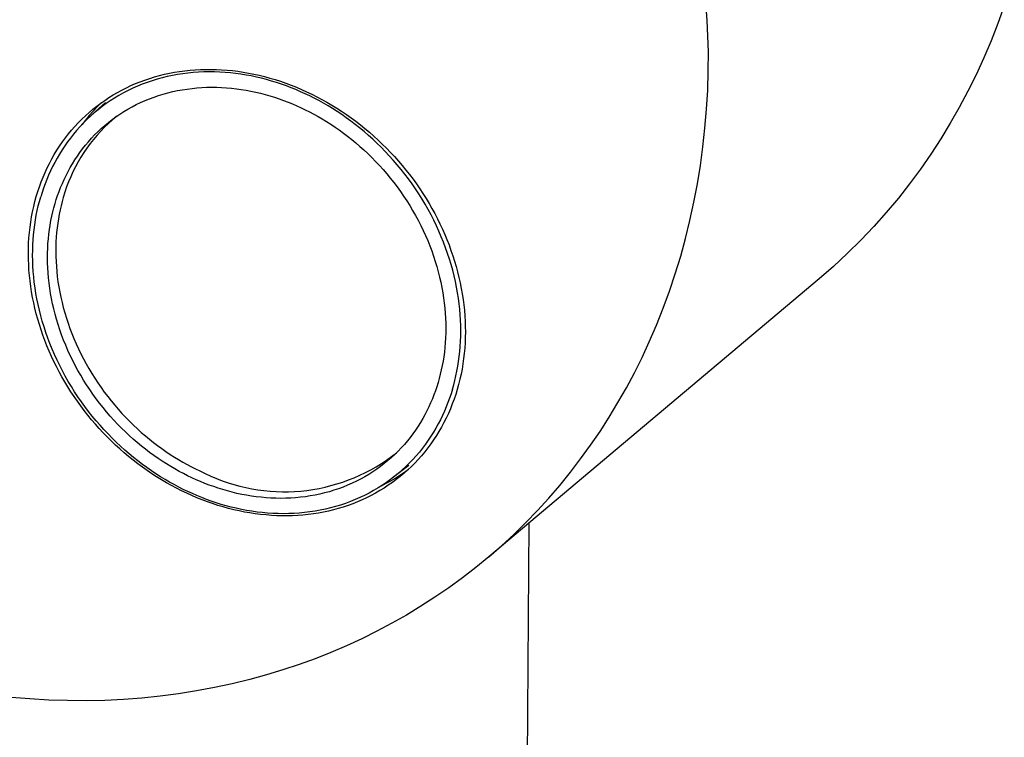
# Model space of a CAD drawing. Units: millimetres. Extents: x -411 to 274, y -1031 to 1112.
# Drawn here: x -164 to -120, y -230 to -198 of the extents above; entities that cross this region are included whole.
import ezdxf

# ---------------------------------------------------------------- set-up
doc = ezdxf.new("R2010")
doc.units = ezdxf.units.MM
doc.header["$MEASUREMENT"] = 0

msp = doc.modelspace()

# ---------------------------------------------------------------- linework, layer by layer
for p, q in [((-133.613, -198.219), (-133.717, -196.832)), ((-120.494, -197.578), (-120.775, -198.355)), ((-133.558, -199.608), (-133.613, -198.219)), ((-120.775, -198.355), (-121.076, -199.121)), ((-121.076, -199.121), (-121.397, -199.874)), ((-133.564, -200.458), (-133.558, -199.608)), ((-121.397, -199.874), (-121.738, -200.616)), ((-156.68, -200.441), (-156.449, -200.417)), ((-156.449, -200.417), (-156.218, -200.398)), ((-156.218, -200.398), (-155.986, -200.385)), ((-155.986, -200.385), (-155.753, -200.379)), ((-155.753, -200.379), (-155.521, -200.378)), ((-155.521, -200.378), (-155.288, -200.383)), ((-155.288, -200.383), (-155.056, -200.394)), ((-155.056, -200.394), (-154.817, -200.412)), ((-154.817, -200.412), (-154.578, -200.435)), ((-158.654, -200.929), (-158.442, -200.85)), ((-158.442, -200.85), (-158.229, -200.778)), ((-158.229, -200.778), (-158.013, -200.712)), ((-157.908, -200.814), (-158.129, -200.882)), ((-158.013, -200.712), (-157.795, -200.652)), ((-157.685, -200.752), (-157.908, -200.814)), ((-157.795, -200.652), (-157.576, -200.598)), ((-157.46, -200.697), (-157.685, -200.752)), ((-157.576, -200.598), (-157.355, -200.55)), ((-157.232, -200.649), (-157.46, -200.697)), ((-157.355, -200.55), (-157.134, -200.508)), ((-157.003, -200.606), (-157.232, -200.649)), ((-157.134, -200.508), (-156.911, -200.472)), ((-156.772, -200.57), (-157.003, -200.606)), ((-156.911, -200.472), (-156.68, -200.441)), ((-156.541, -200.541), (-156.772, -200.57)), ((-156.308, -200.518), (-156.541, -200.541)), ((-156.074, -200.502), (-156.308, -200.518)), ((-155.84, -200.492), (-156.074, -200.502)), ((-155.605, -200.488), (-155.84, -200.492)), ((-155.371, -200.49), (-155.605, -200.488)), ((-155.136, -200.498), (-155.371, -200.49)), ((-154.902, -200.513), (-155.136, -200.498)), ((-154.669, -200.533), (-154.902, -200.513)), ((-154.436, -200.559), (-154.669, -200.533)), ((-154.578, -200.435), (-154.34, -200.465)), ((-154.205, -200.591), (-154.436, -200.559)), ((-154.34, -200.465), (-154.102, -200.5)), ((-153.974, -200.629), (-154.205, -200.591)), ((-154.102, -200.5), (-153.866, -200.541)), ((-153.745, -200.671), (-153.974, -200.629)), ((-153.866, -200.541), (-153.63, -200.588)), ((-153.518, -200.72), (-153.745, -200.671)), ((-153.63, -200.588), (-153.396, -200.64)), ((-153.293, -200.773), (-153.518, -200.72)), ((-153.396, -200.64), (-153.163, -200.698)), ((-153.069, -200.831), (-153.293, -200.773)), ((-153.163, -200.698), (-152.924, -200.762)), ((-152.848, -200.894), (-153.069, -200.831)), ((-152.924, -200.762), (-152.687, -200.833)), ((-152.687, -200.833), (-152.451, -200.908)), ((-133.592, -201.303), (-133.564, -200.458)), ((-121.738, -200.616), (-122.1, -201.344)), ((-159.652, -201.399), (-159.458, -201.293)), ((-159.458, -201.293), (-159.261, -201.194)), ((-159.261, -201.194), (-159.061, -201.099)), ((-158.983, -201.216), (-159.188, -201.315)), ((-159.061, -201.099), (-158.859, -201.011)), ((-158.774, -201.123), (-158.983, -201.216)), ((-158.859, -201.011), (-158.654, -200.929)), ((-158.562, -201.037), (-158.774, -201.123)), ((-158.347, -200.956), (-158.562, -201.037)), ((-158.129, -200.882), (-158.347, -200.956)), ((-157.004, -201.319), (-156.791, -201.28)), ((-156.791, -201.28), (-156.576, -201.247)), ((-156.576, -201.247), (-156.361, -201.219)), ((-156.361, -201.219), (-156.144, -201.198)), ((-156.144, -201.198), (-155.927, -201.183)), ((-155.927, -201.183), (-155.709, -201.173)), ((-155.709, -201.173), (-155.491, -201.17)), ((-155.491, -201.17), (-155.273, -201.172)), ((-155.273, -201.172), (-155.055, -201.18)), ((-155.055, -201.18), (-154.837, -201.193)), ((-154.837, -201.193), (-154.62, -201.212)), ((-154.62, -201.212), (-154.403, -201.236)), ((-154.403, -201.236), (-154.188, -201.266)), ((-154.188, -201.266), (-153.974, -201.301)), ((-153.974, -201.301), (-153.761, -201.341)), ((-152.628, -200.962), (-152.848, -200.894)), ((-152.412, -201.034), (-152.628, -200.962)), ((-152.451, -200.908), (-152.218, -200.989)), ((-152.197, -201.111), (-152.412, -201.034)), ((-152.218, -200.989), (-151.986, -201.076)), ((-151.986, -201.192), (-152.197, -201.111)), ((-151.986, -201.076), (-151.756, -201.167)), ((-151.777, -201.276), (-151.986, -201.192)), ((-151.571, -201.365), (-151.777, -201.276)), ((-151.756, -201.167), (-151.528, -201.264)), ((-151.528, -201.264), (-151.303, -201.365)), ((-160.215, -201.749), (-160.031, -201.627)), ((-160.031, -201.627), (-159.843, -201.51)), ((-159.781, -201.646), (-159.971, -201.767)), ((-159.843, -201.51), (-159.652, -201.399)), ((-159.588, -201.53), (-159.781, -201.646)), ((-159.39, -201.419), (-159.588, -201.53)), ((-159.188, -201.315), (-159.39, -201.419)), ((-158.439, -201.761), (-158.242, -201.68)), ((-158.242, -201.68), (-158.041, -201.605)), ((-158.041, -201.605), (-157.838, -201.536)), ((-157.838, -201.536), (-157.633, -201.473)), ((-157.633, -201.473), (-157.425, -201.416)), ((-157.425, -201.416), (-157.216, -201.364)), ((-157.216, -201.364), (-157.004, -201.319)), ((-153.761, -201.341), (-153.549, -201.386)), ((-153.549, -201.386), (-153.339, -201.435)), ((-153.339, -201.435), (-153.131, -201.49)), ((-153.131, -201.49), (-152.925, -201.548)), ((-152.925, -201.548), (-152.722, -201.611)), ((-152.722, -201.611), (-152.52, -201.678)), ((-152.52, -201.678), (-152.321, -201.75)), ((-151.368, -201.457), (-151.571, -201.365)), ((-151.167, -201.553), (-151.368, -201.457)), ((-151.303, -201.365), (-151.074, -201.475)), ((-150.965, -201.655), (-151.167, -201.553)), ((-151.074, -201.475), (-150.848, -201.589)), ((-150.763, -201.762), (-150.965, -201.655)), ((-150.848, -201.589), (-150.625, -201.708)), ((-150.625, -201.708), (-150.404, -201.832)), ((-133.641, -202.143), (-133.592, -201.303)), ((-122.1, -201.344), (-122.481, -202.06)), ((-160.908, -202.285), (-160.74, -202.143)), ((-160.766, -202.376), (-160.183, -201.849)), ((-160.74, -202.143), (-160.569, -202.007)), ((-160.547, -202.032), (-160.728, -202.221)), ((-160.511, -202.163), (-160.682, -202.304)), ((-160.569, -202.007), (-160.394, -201.875)), ((-160.359, -201.85), (-160.547, -202.032)), ((-160.336, -202.026), (-160.511, -202.163)), ((-160.394, -201.875), (-160.215, -201.749)), ((-160.155, -201.894), (-160.336, -202.026)), ((-159.971, -201.767), (-160.155, -201.894)), ((-159.376, -202.246), (-159.196, -202.139)), ((-159.196, -202.139), (-159.012, -202.036)), ((-159.012, -202.036), (-158.824, -201.939)), ((-158.824, -201.939), (-158.633, -201.847)), ((-158.633, -201.847), (-158.439, -201.761)), ((-152.321, -201.75), (-152.124, -201.825)), ((-152.124, -201.825), (-151.93, -201.904)), ((-151.93, -201.904), (-151.738, -201.986)), ((-151.738, -201.986), (-151.55, -202.072)), ((-151.55, -202.072), (-151.362, -202.161)), ((-151.362, -202.161), (-151.174, -202.256)), ((-150.56, -201.874), (-150.763, -201.762)), ((-150.358, -201.992), (-150.56, -201.874)), ((-150.404, -201.832), (-150.185, -201.96)), ((-150.156, -202.115), (-150.358, -201.992)), ((-150.185, -201.96), (-149.97, -202.093)), ((-149.955, -202.244), (-150.156, -202.115)), ((-149.97, -202.093), (-149.757, -202.231)), ((-133.711, -202.977), (-133.641, -202.143)), ((-122.481, -202.06), (-122.881, -202.763)), ((-161.383, -202.738), (-161.229, -202.583)), ((-161.229, -202.583), (-161.07, -202.431)), ((-161.009, -202.601), (-161.164, -202.756)), ((-161.07, -202.431), (-160.908, -202.285)), ((-160.902, -202.416), (-161.069, -202.617)), ((-160.848, -202.45), (-161.009, -202.601)), ((-160.728, -202.221), (-160.902, -202.416)), ((-160.682, -202.304), (-160.848, -202.45)), ((-160.055, -202.727), (-159.892, -202.6)), ((-159.867, -202.603), (-160.048, -202.765)), ((-159.892, -202.6), (-159.724, -202.477)), ((-159.681, -202.447), (-159.867, -202.603)), ((-159.724, -202.477), (-159.552, -202.359)), ((-159.552, -202.359), (-159.376, -202.246)), ((-151.174, -202.256), (-150.986, -202.356)), ((-150.986, -202.356), (-150.798, -202.46)), ((-150.798, -202.46), (-150.61, -202.57)), ((-150.61, -202.57), (-150.422, -202.684)), ((-149.754, -202.377), (-149.955, -202.244)), ((-149.757, -202.231), (-149.547, -202.373)), ((-149.554, -202.517), (-149.754, -202.377)), ((-149.355, -202.661), (-149.554, -202.517)), ((-149.547, -202.373), (-149.337, -202.522)), ((-149.337, -202.522), (-149.131, -202.675)), ((-161.678, -203.064), (-161.532, -202.899)), ((-161.532, -202.899), (-161.383, -202.738)), ((-161.315, -202.914), (-161.46, -203.077)), ((-161.164, -202.756), (-161.315, -202.914)), ((-161.069, -202.617), (-161.23, -202.823)), ((-160.518, -203.135), (-160.368, -202.995)), ((-160.222, -202.933), (-160.391, -203.107)), ((-160.368, -202.995), (-160.214, -202.859)), ((-160.048, -202.765), (-160.222, -202.933)), ((-160.214, -202.859), (-160.055, -202.727)), ((-150.422, -202.684), (-150.235, -202.804)), ((-150.235, -202.804), (-150.048, -202.928)), ((-150.048, -202.928), (-149.862, -203.058)), ((-149.158, -202.811), (-149.355, -202.661)), ((-148.961, -202.967), (-149.158, -202.811)), ((-149.131, -202.675), (-148.927, -202.832)), ((-148.767, -203.128), (-148.961, -202.967)), ((-148.927, -202.832), (-148.727, -202.993)), ((-148.727, -202.993), (-148.53, -203.159)), ((-133.802, -203.806), (-133.711, -202.977)), ((-122.881, -202.763), (-123.301, -203.452)), ((-162.084, -203.587), (-161.954, -203.409)), ((-161.954, -203.409), (-161.818, -203.235)), ((-161.734, -203.412), (-161.863, -203.585)), ((-161.818, -203.235), (-161.678, -203.064)), ((-161.6, -203.243), (-161.734, -203.412)), ((-161.46, -203.077), (-161.6, -203.243)), ((-160.938, -203.577), (-160.803, -203.426)), ((-160.711, -203.472), (-160.861, -203.662)), ((-160.803, -203.426), (-160.663, -203.279)), ((-160.554, -203.287), (-160.711, -203.472)), ((-160.663, -203.279), (-160.518, -203.135)), ((-160.391, -203.107), (-160.554, -203.287)), ((-149.862, -203.058), (-149.677, -203.192)), ((-149.677, -203.192), (-149.493, -203.332)), ((-149.493, -203.332), (-149.311, -203.476)), ((-149.311, -203.476), (-149.13, -203.626)), ((-148.575, -203.294), (-148.767, -203.128)), ((-148.385, -203.465), (-148.575, -203.294)), ((-148.53, -203.159), (-148.337, -203.328)), ((-148.197, -203.641), (-148.385, -203.465)), ((-148.337, -203.328), (-148.147, -203.502)), ((-123.301, -203.452), (-123.741, -204.127)), ((-162.329, -203.954), (-162.209, -203.768)), ((-162.209, -203.768), (-162.084, -203.587)), ((-161.986, -203.76), (-162.104, -203.938)), ((-161.863, -203.585), (-161.986, -203.76)), ((-161.312, -204.05), (-161.193, -203.89)), ((-161.193, -203.89), (-161.068, -203.732)), ((-161.005, -203.858), (-161.142, -204.058)), ((-161.068, -203.732), (-160.938, -203.577)), ((-160.861, -203.662), (-161.005, -203.858)), ((-149.13, -203.626), (-148.951, -203.78)), ((-148.951, -203.78), (-148.774, -203.939)), ((-148.012, -203.822), (-148.197, -203.641)), ((-148.147, -203.502), (-147.961, -203.679)), ((-147.829, -204.008), (-148.012, -203.822)), ((-147.961, -203.679), (-147.778, -203.861)), ((-147.778, -203.861), (-147.598, -204.047)), ((-133.914, -204.628), (-133.802, -203.806)), ((-162.658, -204.533), (-162.552, -204.334)), ((-162.552, -204.334), (-162.443, -204.142)), ((-162.443, -204.142), (-162.329, -203.954)), ((-162.323, -204.302), (-162.425, -204.487)), ((-162.216, -204.119), (-162.323, -204.302)), ((-162.104, -203.938), (-162.216, -204.119)), ((-161.537, -204.379), (-161.427, -204.213)), ((-161.427, -204.213), (-161.312, -204.05)), ((-161.272, -204.263), (-161.395, -204.472)), ((-161.142, -204.058), (-161.272, -204.263)), ((-148.774, -203.939), (-148.6, -204.103)), ((-148.6, -204.103), (-148.427, -204.272)), ((-148.427, -204.272), (-148.258, -204.445)), ((-147.65, -204.199), (-147.829, -204.008)), ((-147.474, -204.395), (-147.65, -204.199)), ((-147.598, -204.047), (-147.422, -204.236)), ((-147.422, -204.236), (-147.251, -204.429)), ((-123.741, -204.127), (-124.199, -204.788)), ((-162.852, -204.938), (-162.758, -204.734)), ((-162.758, -204.734), (-162.658, -204.533)), ((-162.521, -204.674), (-162.611, -204.862)), ((-162.425, -204.487), (-162.521, -204.674)), ((-161.835, -204.889), (-161.741, -204.717)), ((-161.741, -204.717), (-161.642, -204.547)), ((-161.642, -204.547), (-161.537, -204.379)), ((-161.511, -204.685), (-161.62, -204.902)), ((-161.395, -204.472), (-161.511, -204.685)), ((-148.258, -204.445), (-148.091, -204.623)), ((-148.091, -204.623), (-147.927, -204.804)), ((-147.301, -204.595), (-147.474, -204.395)), ((-147.132, -204.799), (-147.301, -204.595)), ((-147.251, -204.429), (-147.083, -204.626)), ((-147.083, -204.626), (-146.919, -204.826)), ((-134.046, -205.443), (-133.914, -204.628)), ((-163.024, -205.354), (-162.941, -205.145)), ((-162.941, -205.145), (-162.852, -204.938)), ((-162.697, -205.052), (-162.777, -205.243)), ((-162.611, -204.862), (-162.697, -205.052)), ((-162.009, -205.238), (-161.925, -205.063)), ((-161.925, -205.063), (-161.835, -204.889)), ((-161.721, -205.122), (-161.814, -205.346)), ((-161.62, -204.902), (-161.721, -205.122)), ((-147.927, -204.804), (-147.766, -204.991)), ((-147.766, -204.991), (-147.609, -205.181)), ((-147.609, -205.181), (-147.456, -205.375)), ((-146.967, -205.008), (-147.132, -204.799)), ((-146.806, -205.221), (-146.967, -205.008)), ((-146.919, -204.826), (-146.76, -205.029)), ((-146.76, -205.029), (-146.604, -205.235)), ((-124.199, -204.788), (-124.676, -205.434)), ((-163.172, -205.779), (-163.101, -205.566)), ((-163.101, -205.566), (-163.024, -205.354)), ((-162.921, -205.628), (-162.985, -205.822)), ((-162.851, -205.435), (-162.921, -205.628)), ((-162.777, -205.243), (-162.851, -205.435)), ((-162.232, -205.771), (-162.163, -205.593)), ((-162.163, -205.593), (-162.088, -205.415)), ((-162.088, -205.415), (-162.009, -205.238)), ((-161.9, -205.573), (-161.978, -205.803)), ((-161.814, -205.346), (-161.9, -205.573)), ((-147.456, -205.375), (-147.306, -205.573)), ((-147.306, -205.573), (-147.16, -205.774)), ((-146.649, -205.438), (-146.806, -205.221)), ((-146.497, -205.658), (-146.649, -205.438)), ((-146.604, -205.235), (-146.454, -205.443)), ((-146.454, -205.443), (-146.308, -205.655)), ((-134.2, -206.252), (-134.046, -205.443)), ((-124.676, -205.434), (-125.172, -206.065)), ((-163.299, -206.218), (-163.238, -205.995)), ((-163.238, -205.995), (-163.172, -205.779)), ((-163.099, -206.212), (-163.044, -206.016)), ((-162.985, -205.822), (-163.044, -206.016)), ((-162.357, -206.131), (-162.297, -205.951)), ((-162.297, -205.951), (-162.232, -205.771)), ((-162.048, -206.035), (-162.099, -206.217)), ((-161.978, -205.803), (-162.048, -206.035)), ((-147.16, -205.774), (-147.018, -205.979)), ((-147.018, -205.979), (-146.881, -206.188)), ((-146.349, -205.882), (-146.497, -205.658)), ((-146.207, -206.109), (-146.349, -205.882)), ((-146.308, -205.655), (-146.166, -205.869)), ((-146.166, -205.869), (-146.029, -206.086)), ((-125.172, -206.065), (-125.707, -206.705)), ((-163.404, -206.67), (-163.355, -206.444)), ((-163.355, -206.444), (-163.299, -206.218)), ((-163.196, -206.615), (-163.15, -206.411)), ((-163.15, -206.411), (-163.099, -206.212)), ((-162.51, -206.68), (-162.463, -206.494)), ((-162.463, -206.494), (-162.412, -206.311)), ((-162.412, -206.311), (-162.357, -206.131)), ((-162.146, -206.402), (-162.189, -206.591)), ((-162.099, -206.217), (-162.146, -206.402)), ((-146.881, -206.188), (-146.748, -206.399)), ((-146.748, -206.399), (-146.62, -206.613)), ((-146.069, -206.339), (-146.207, -206.109)), ((-145.936, -206.572), (-146.069, -206.339)), ((-146.029, -206.086), (-145.896, -206.306)), ((-145.896, -206.306), (-145.768, -206.529)), ((-134.374, -207.053), (-134.2, -206.252)), ((-163.485, -207.127), (-163.447, -206.898)), ((-163.447, -206.898), (-163.404, -206.67)), ((-163.276, -207.033), (-163.239, -206.822)), ((-163.239, -206.822), (-163.196, -206.615)), ((-162.593, -207.062), (-162.554, -206.869)), ((-162.554, -206.869), (-162.51, -206.68)), ((-162.228, -206.784), (-162.263, -206.979)), ((-162.189, -206.591), (-162.228, -206.784)), ((-146.62, -206.613), (-146.497, -206.83)), ((-146.497, -206.83), (-146.379, -207.049)), ((-145.809, -206.808), (-145.936, -206.572)), ((-145.687, -207.046), (-145.809, -206.808)), ((-145.768, -206.529), (-145.645, -206.754)), ((-145.645, -206.754), (-145.526, -206.982)), ((-125.707, -206.705), (-126.262, -207.327)), ((-163.542, -207.587), (-163.516, -207.357)), ((-163.516, -207.357), (-163.485, -207.127)), ((-163.337, -207.464), (-163.309, -207.247)), ((-163.309, -207.247), (-163.276, -207.033)), ((-162.659, -207.457), (-162.628, -207.258)), ((-162.628, -207.258), (-162.593, -207.062)), ((-162.32, -207.379), (-162.341, -207.584)), ((-162.294, -207.178), (-162.32, -207.379)), ((-162.263, -206.979), (-162.294, -207.178)), ((-146.379, -207.049), (-146.265, -207.271)), ((-146.265, -207.271), (-146.157, -207.494)), ((-145.571, -207.286), (-145.687, -207.046)), ((-145.46, -207.529), (-145.571, -207.286)), ((-145.526, -206.982), (-145.414, -207.209)), ((-145.414, -207.209), (-145.307, -207.438)), ((-134.57, -207.846), (-134.374, -207.053)), ((-126.262, -207.327), (-126.837, -207.932)), ((-163.577, -208.057), (-163.562, -207.818)), ((-163.562, -207.818), (-163.542, -207.587)), ((-163.379, -207.908), (-163.361, -207.685)), ((-163.361, -207.685), (-163.337, -207.464)), ((-162.706, -207.864), (-162.685, -207.659)), ((-162.685, -207.659), (-162.659, -207.457)), ((-162.358, -207.792), (-162.37, -208.002)), ((-162.341, -207.584), (-162.358, -207.792)), ((-146.157, -207.494), (-146.054, -207.719)), ((-146.054, -207.719), (-145.957, -207.946)), ((-145.355, -207.772), (-145.46, -207.529)), ((-145.256, -208.018), (-145.355, -207.772)), ((-145.307, -207.438), (-145.205, -207.669)), ((-145.205, -207.669), (-145.107, -207.903)), ((-163.585, -208.296), (-163.577, -208.057)), ((-163.399, -208.364), (-163.392, -208.135)), ((-163.392, -208.135), (-163.379, -207.908)), ((-162.735, -208.283), (-162.723, -208.072)), ((-162.723, -208.072), (-162.706, -207.864)), ((-162.377, -208.215), (-162.379, -208.43)), ((-162.37, -208.002), (-162.377, -208.215)), ((-145.957, -207.946), (-145.864, -208.174)), ((-145.864, -208.174), (-145.778, -208.403)), ((-145.163, -208.264), (-145.256, -208.018)), ((-145.107, -207.903), (-145.015, -208.138)), ((-145.015, -208.138), (-144.928, -208.376)), ((-134.785, -208.631), (-134.57, -207.846)), ((-126.837, -207.932), (-127.43, -208.518)), ((-163.588, -208.535), (-163.585, -208.296)), ((-163.585, -208.774), (-163.588, -208.535)), ((-163.401, -208.596), (-163.399, -208.364)), ((-163.398, -208.83), (-163.401, -208.596)), ((-162.744, -208.712), (-162.742, -208.496)), ((-162.742, -208.496), (-162.735, -208.283)), ((-162.379, -208.43), (-162.376, -208.647)), ((-162.376, -208.647), (-162.368, -208.867)), ((-145.778, -208.403), (-145.697, -208.633)), ((-145.697, -208.633), (-145.622, -208.864)), ((-145.076, -208.511), (-145.163, -208.264)), ((-144.995, -208.759), (-145.076, -208.511)), ((-144.928, -208.376), (-144.846, -208.615)), ((-144.846, -208.615), (-144.769, -208.856)), ((-135.022, -209.407), (-134.785, -208.631)), ((-127.43, -208.518), (-128.042, -209.085)), ((-163.576, -209.013), (-163.585, -208.774)), ((-163.562, -209.251), (-163.576, -209.013)), ((-163.389, -209.067), (-163.398, -208.83)), ((-163.374, -209.305), (-163.389, -209.067)), ((-162.741, -208.93), (-162.744, -208.712)), ((-162.733, -209.15), (-162.741, -208.93)), ((-162.368, -208.867), (-162.354, -209.088)), ((-162.354, -209.088), (-162.335, -209.311)), ((-145.622, -208.864), (-145.552, -209.095)), ((-145.552, -209.095), (-145.488, -209.326)), ((-144.921, -209.008), (-144.995, -208.759)), ((-144.852, -209.256), (-144.921, -209.008)), ((-144.769, -208.856), (-144.699, -209.093)), ((-144.699, -209.093), (-144.634, -209.331)), ((-128.042, -209.085), (-128.671, -209.633)), ((-163.542, -209.489), (-163.562, -209.251)), ((-163.516, -209.727), (-163.542, -209.489)), ((-163.354, -209.546), (-163.374, -209.305)), ((-163.327, -209.788), (-163.354, -209.546)), ((-162.719, -209.372), (-162.733, -209.15)), ((-162.7, -209.595), (-162.719, -209.372)), ((-162.335, -209.311), (-162.311, -209.536)), ((-162.311, -209.536), (-162.281, -209.762)), ((-145.488, -209.326), (-145.43, -209.557)), ((-145.43, -209.557), (-145.377, -209.788)), ((-144.789, -209.505), (-144.852, -209.256)), ((-144.733, -209.753), (-144.789, -209.505)), ((-144.634, -209.331), (-144.575, -209.571)), ((-135.279, -210.174), (-135.022, -209.407)), ((-163.484, -209.971), (-163.516, -209.727)), ((-163.447, -210.214), (-163.484, -209.971)), ((-163.295, -210.031), (-163.327, -209.788)), ((-162.675, -209.821), (-162.7, -209.595)), ((-162.645, -210.047), (-162.675, -209.821)), ((-162.281, -209.762), (-162.245, -209.989)), ((-162.245, -209.989), (-162.204, -210.218)), ((-145.377, -209.788), (-145.331, -210.018)), ((-144.683, -210), (-144.733, -209.753)), ((-144.575, -209.571), (-144.521, -209.812)), ((-144.521, -209.812), (-144.472, -210.054)), ((-128.671, -209.633), (-143.26, -221.919)), ((-163.403, -210.456), (-163.447, -210.214)), ((-163.256, -210.276), (-163.295, -210.031)), ((-163.212, -210.522), (-163.256, -210.276)), ((-162.609, -210.275), (-162.645, -210.047)), ((-162.568, -210.504), (-162.609, -210.275)), ((-162.204, -210.218), (-162.157, -210.446)), ((-145.331, -210.018), (-145.29, -210.248)), ((-145.29, -210.248), (-145.254, -210.476)), ((-144.638, -210.247), (-144.683, -210)), ((-144.6, -210.492), (-144.638, -210.247)), ((-144.472, -210.054), (-144.429, -210.297)), ((-144.429, -210.297), (-144.392, -210.541)), ((-135.556, -210.932), (-135.279, -210.174)), ((-163.354, -210.697), (-163.403, -210.456)), ((-163.3, -210.937), (-163.354, -210.697)), ((-163.161, -210.768), (-163.212, -210.522)), ((-163.104, -211.015), (-163.161, -210.768)), ((-162.521, -210.733), (-162.568, -210.504)), ((-162.468, -210.963), (-162.521, -210.733)), ((-162.157, -210.446), (-162.104, -210.676)), ((-162.104, -210.676), (-162.046, -210.905)), ((-145.254, -210.476), (-145.224, -210.704)), ((-145.224, -210.704), (-145.2, -210.929)), ((-144.569, -210.737), (-144.6, -210.492)), ((-144.543, -210.98), (-144.569, -210.737)), ((-144.392, -210.541), (-144.361, -210.786)), ((-144.361, -210.786), (-144.336, -211.024)), ((-163.24, -211.175), (-163.3, -210.937)), ((-163.175, -211.413), (-163.24, -211.175)), ((-163.041, -211.263), (-163.104, -211.015)), ((-162.973, -211.51), (-163.041, -211.263)), ((-162.41, -211.193), (-162.468, -210.963)), ((-162.346, -211.423), (-162.41, -211.193)), ((-162.046, -210.905), (-161.982, -211.135)), ((-161.982, -211.135), (-161.912, -211.365)), ((-145.2, -210.929), (-145.182, -211.154)), ((-145.182, -211.154), (-145.168, -211.376)), ((-144.523, -211.221), (-144.543, -210.98)), ((-144.508, -211.46), (-144.523, -211.221)), ((-144.336, -211.024), (-144.316, -211.263)), ((-144.316, -211.263), (-144.303, -211.502)), ((-135.854, -211.681), (-135.556, -210.932)), ((-163.105, -211.648), (-163.175, -211.413)), ((-163.028, -211.888), (-163.105, -211.648)), ((-162.898, -211.758), (-162.973, -211.51)), ((-162.276, -211.654), (-162.346, -211.423)), ((-162.201, -211.883), (-162.276, -211.654)), ((-161.912, -211.365), (-161.837, -211.594)), ((-161.837, -211.594), (-161.756, -211.823)), ((-145.168, -211.376), (-145.161, -211.597)), ((-145.161, -211.597), (-145.158, -211.815)), ((-144.5, -211.697), (-144.508, -211.46)), ((-144.497, -211.932), (-144.5, -211.697)), ((-144.303, -211.502), (-144.295, -211.742)), ((-136.172, -212.419), (-135.854, -211.681)), ((-162.946, -212.126), (-163.028, -211.888)), ((-162.859, -212.362), (-162.946, -212.126)), ((-162.816, -212.005), (-162.898, -211.758)), ((-162.729, -212.251), (-162.816, -212.005)), ((-162.12, -212.112), (-162.201, -211.883)), ((-162.033, -212.341), (-162.12, -212.112)), ((-161.756, -211.823), (-161.67, -212.05)), ((-161.67, -212.05), (-161.578, -212.277)), ((-145.161, -212.032), (-145.168, -212.245)), ((-145.158, -211.815), (-145.161, -212.032)), ((-144.508, -212.394), (-144.5, -212.164)), ((-144.5, -212.164), (-144.497, -211.932)), ((-144.293, -211.981), (-144.296, -212.221)), ((-144.295, -211.742), (-144.293, -211.981)), ((-162.767, -212.597), (-162.859, -212.362)), ((-162.669, -212.829), (-162.767, -212.597)), ((-162.636, -212.496), (-162.729, -212.251)), ((-162.537, -212.74), (-162.636, -212.496)), ((-161.941, -212.568), (-162.033, -212.341)), ((-161.843, -212.794), (-161.941, -212.568)), ((-161.578, -212.277), (-161.481, -212.502)), ((-161.481, -212.502), (-161.378, -212.726)), ((-145.181, -212.456), (-145.199, -212.665)), ((-145.168, -212.245), (-145.181, -212.456)), ((-144.522, -212.621), (-144.508, -212.394)), ((-144.306, -212.46), (-144.321, -212.699)), ((-144.296, -212.221), (-144.306, -212.46)), ((-136.492, -213.107), (-136.172, -212.419)), ((-162.567, -213.059), (-162.669, -212.829)), ((-162.433, -212.983), (-162.537, -212.74)), ((-162.322, -213.224), (-162.433, -212.983)), ((-161.741, -213.018), (-161.843, -212.794)), ((-161.633, -213.241), (-161.741, -213.018)), ((-161.378, -212.726), (-161.271, -212.948)), ((-161.271, -212.948), (-161.158, -213.168)), ((-145.221, -212.87), (-145.248, -213.073)), ((-145.199, -212.665), (-145.221, -212.87)), ((-144.565, -213.066), (-144.541, -212.845)), ((-144.541, -212.845), (-144.522, -212.621)), ((-144.342, -212.93), (-144.369, -213.161)), ((-144.321, -212.699), (-144.342, -212.93)), ((-162.46, -213.287), (-162.567, -213.059)), ((-162.349, -213.513), (-162.46, -213.287)), ((-162.206, -213.463), (-162.322, -213.224)), ((-162.085, -213.7), (-162.206, -213.463)), ((-161.52, -213.461), (-161.633, -213.241)), ((-161.401, -213.679), (-161.52, -213.461)), ((-161.158, -213.168), (-161.04, -213.386)), ((-161.04, -213.386), (-160.917, -213.601)), ((-145.315, -213.468), (-145.355, -213.661)), ((-145.279, -213.272), (-145.315, -213.468)), ((-145.248, -213.073), (-145.279, -213.272)), ((-144.628, -213.498), (-144.594, -213.284)), ((-144.594, -213.284), (-144.565, -213.066)), ((-144.401, -213.391), (-144.44, -213.62)), ((-144.369, -213.161), (-144.401, -213.391)), ((-136.829, -213.785), (-136.492, -213.107)), ((-162.23, -213.739), (-162.349, -213.513)), ((-162.107, -213.963), (-162.23, -213.739)), ((-161.958, -213.935), (-162.085, -213.7)), ((-161.278, -213.895), (-161.401, -213.679)), ((-161.151, -214.109), (-161.278, -213.895)), ((-160.917, -213.601), (-160.79, -213.814)), ((-160.79, -213.814), (-160.658, -214.024)), ((-145.399, -213.851), (-145.447, -214.037)), ((-145.355, -213.661), (-145.399, -213.851)), ((-144.709, -213.916), (-144.666, -213.709)), ((-144.666, -213.709), (-144.628, -213.498)), ((-144.484, -213.847), (-144.534, -214.074)), ((-144.44, -213.62), (-144.484, -213.847)), ((-137.183, -214.45), (-136.829, -213.785)), ((-161.98, -214.185), (-162.107, -213.963)), ((-161.847, -214.404), (-161.98, -214.185)), ((-161.825, -214.167), (-161.958, -213.935)), ((-161.688, -214.396), (-161.825, -214.167)), ((-161.018, -214.319), (-161.151, -214.109)), ((-160.881, -214.526), (-161.018, -214.319)), ((-160.658, -214.024), (-160.521, -214.231)), ((-160.521, -214.231), (-160.38, -214.434)), ((-145.499, -214.219), (-145.555, -214.4)), ((-145.447, -214.037), (-145.499, -214.219)), ((-144.864, -214.516), (-144.808, -214.32)), ((-144.808, -214.32), (-144.757, -214.12)), ((-144.757, -214.12), (-144.709, -213.916)), ((-144.591, -214.299), (-144.653, -214.522)), ((-144.534, -214.074), (-144.591, -214.299)), ((-161.71, -214.62), (-161.847, -214.404)), ((-161.569, -214.833), (-161.71, -214.62)), ((-161.546, -214.622), (-161.688, -214.396)), ((-161.399, -214.845), (-161.546, -214.622)), ((-160.74, -214.73), (-160.881, -214.526)), ((-160.595, -214.931), (-160.74, -214.73)), ((-160.38, -214.434), (-160.235, -214.635)), ((-160.235, -214.635), (-160.087, -214.831)), ((-145.681, -214.759), (-145.751, -214.938)), ((-145.616, -214.58), (-145.681, -214.759)), ((-145.555, -214.4), (-145.616, -214.58)), ((-144.924, -214.71), (-144.989, -214.904)), ((-144.864, -214.516), (-144.924, -214.71)), ((-144.719, -214.738), (-144.792, -214.951)), ((-144.653, -214.522), (-144.719, -214.738)), ((-137.554, -215.104), (-137.183, -214.45)), ((-161.424, -215.044), (-161.569, -214.833)), ((-161.274, -215.251), (-161.424, -215.044)), ((-161.247, -215.065), (-161.399, -214.845)), ((-161.091, -215.28), (-161.247, -215.065)), ((-160.446, -215.128), (-160.595, -214.931)), ((-160.293, -215.322), (-160.446, -215.128)), ((-160.087, -214.831), (-159.934, -215.024)), ((-159.934, -215.024), (-159.778, -215.213)), ((-159.778, -215.213), (-159.618, -215.398)), ((-145.826, -215.115), (-145.907, -215.292)), ((-145.751, -214.938), (-145.826, -215.115)), ((-145.06, -215.097), (-145.135, -215.289)), ((-144.989, -214.904), (-145.06, -215.097)), ((-144.87, -215.163), (-144.954, -215.372)), ((-144.792, -214.951), (-144.87, -215.163)), ((-137.941, -215.745), (-137.554, -215.104)), ((-161.119, -215.456), (-161.274, -215.251)), ((-160.96, -215.659), (-161.119, -215.456)), ((-160.931, -215.492), (-161.091, -215.28)), ((-160.766, -215.7), (-160.931, -215.492)), ((-160.136, -215.511), (-160.293, -215.322)), ((-159.976, -215.697), (-160.136, -215.511)), ((-159.618, -215.398), (-159.456, -215.579)), ((-159.456, -215.579), (-159.29, -215.755)), ((-146.082, -215.64), (-146.177, -215.812)), ((-145.992, -215.467), (-146.082, -215.64)), ((-145.907, -215.292), (-145.992, -215.467)), ((-145.216, -215.479), (-145.302, -215.669)), ((-145.135, -215.289), (-145.216, -215.479)), ((-145.043, -215.578), (-145.139, -215.783)), ((-144.954, -215.372), (-145.043, -215.578)), ((-160.797, -215.858), (-160.96, -215.659)), ((-160.63, -216.053), (-160.797, -215.858)), ((-160.598, -215.904), (-160.766, -215.7)), ((-160.459, -216.245), (-160.63, -216.053)), ((-160.426, -216.103), (-160.598, -215.904)), ((-159.813, -215.878), (-159.976, -215.697)), ((-159.647, -216.055), (-159.813, -215.878)), ((-159.478, -216.227), (-159.647, -216.055)), ((-159.29, -215.755), (-159.121, -215.928)), ((-159.121, -215.928), (-158.95, -216.095)), ((-146.277, -215.982), (-146.383, -216.15)), ((-146.177, -215.812), (-146.277, -215.982)), ((-145.491, -216.044), (-145.593, -216.228)), ((-145.394, -215.857), (-145.491, -216.044)), ((-145.302, -215.669), (-145.394, -215.857)), ((-145.24, -215.984), (-145.347, -216.182)), ((-145.139, -215.783), (-145.24, -215.984)), ((-138.346, -216.374), (-137.941, -215.745)), ((-160.284, -216.434), (-160.459, -216.245)), ((-160.251, -216.298), (-160.426, -216.103)), ((-160.105, -216.619), (-160.284, -216.434)), ((-160.072, -216.488), (-160.251, -216.298)), ((-159.891, -216.673), (-160.072, -216.488)), ((-159.307, -216.395), (-159.478, -216.227)), ((-159.133, -216.558), (-159.307, -216.395)), ((-158.95, -216.095), (-158.777, -216.258)), ((-158.777, -216.258), (-158.601, -216.416)), ((-158.601, -216.416), (-158.423, -216.57)), ((-146.609, -216.478), (-146.73, -216.638)), ((-146.493, -216.315), (-146.609, -216.478)), ((-146.383, -216.15), (-146.493, -216.315)), ((-145.701, -216.411), (-145.814, -216.591)), ((-145.593, -216.228), (-145.701, -216.411)), ((-145.457, -216.374), (-145.572, -216.561)), ((-145.347, -216.182), (-145.457, -216.374)), ((-138.766, -216.99), (-138.346, -216.374)), ((-159.923, -216.8), (-160.105, -216.619)), ((-159.738, -216.977), (-159.923, -216.8)), ((-159.706, -216.854), (-159.891, -216.673)), ((-159.519, -217.029), (-159.706, -216.854)), ((-158.957, -216.717), (-159.133, -216.558)), ((-158.778, -216.871), (-158.957, -216.717)), ((-158.599, -217.02), (-158.778, -216.871)), ((-158.423, -216.57), (-158.244, -216.719)), ((-158.244, -216.719), (-158.063, -216.862)), ((-158.063, -216.862), (-157.88, -217.001)), ((-146.986, -216.949), (-147.122, -217.099)), ((-146.855, -216.795), (-146.986, -216.949)), ((-146.73, -216.638), (-146.855, -216.795)), ((-146.058, -216.944), (-146.187, -217.116)), ((-145.933, -216.769), (-146.058, -216.944)), ((-145.819, -216.927), (-145.95, -217.104)), ((-145.814, -216.591), (-145.933, -216.769)), ((-145.693, -216.746), (-145.819, -216.927)), ((-145.572, -216.561), (-145.693, -216.746)), ((-159.549, -217.15), (-159.738, -216.977)), ((-159.357, -217.319), (-159.549, -217.15)), ((-159.33, -217.2), (-159.519, -217.029)), ((-159.161, -217.484), (-159.357, -217.319)), ((-159.138, -217.365), (-159.33, -217.2)), ((-158.945, -217.525), (-159.138, -217.365)), ((-158.417, -217.164), (-158.599, -217.02)), ((-158.234, -217.303), (-158.417, -217.164)), ((-158.05, -217.438), (-158.234, -217.303)), ((-157.88, -217.001), (-157.696, -217.135)), ((-157.696, -217.135), (-157.512, -217.264)), ((-157.512, -217.264), (-157.326, -217.388)), ((-157.326, -217.388), (-157.14, -217.507)), ((-147.553, -217.485), (-147.337, -217.321)), ((-147.263, -217.246), (-147.408, -217.39)), ((-147.122, -217.099), (-147.263, -217.246)), ((-146.323, -217.285), (-146.463, -217.45)), ((-146.187, -217.116), (-146.323, -217.285)), ((-146.086, -217.278), (-146.227, -217.447)), ((-145.95, -217.104), (-146.086, -217.278)), ((-139.203, -217.593), (-138.766, -216.99)), ((-158.962, -217.644), (-159.161, -217.484)), ((-158.759, -217.801), (-158.962, -217.644)), ((-158.75, -217.68), (-158.945, -217.525)), ((-158.554, -217.954), (-158.759, -217.801)), ((-158.553, -217.83), (-158.75, -217.68)), ((-157.865, -217.567), (-158.05, -217.438)), ((-157.679, -217.691), (-157.865, -217.567)), ((-157.492, -217.811), (-157.679, -217.691)), ((-157.305, -217.925), (-157.492, -217.811)), ((-157.14, -217.507), (-156.953, -217.621)), ((-156.953, -217.621), (-156.767, -217.73)), ((-156.767, -217.73), (-156.58, -217.834)), ((-148.231, -217.934), (-148, -217.792)), ((-147.873, -217.795), (-148.037, -217.922)), ((-148, -217.792), (-147.774, -217.642)), ((-147.713, -217.664), (-147.873, -217.795)), ((-147.774, -217.642), (-147.553, -217.485)), ((-147.558, -217.529), (-147.713, -217.664)), ((-147.408, -217.39), (-147.558, -217.529)), ((-146.76, -217.77), (-146.917, -217.924)), ((-146.609, -217.612), (-146.76, -217.77)), ((-146.524, -217.771), (-146.678, -217.926)), ((-146.463, -217.45), (-146.609, -217.612)), ((-146.374, -217.612), (-146.524, -217.771)), ((-146.227, -217.447), (-146.374, -217.612)), ((-139.656, -218.183), (-139.203, -217.593)), ((-158.345, -218.102), (-158.554, -217.954)), ((-158.356, -217.974), (-158.553, -217.83)), ((-158.157, -218.113), (-158.356, -217.974)), ((-158.136, -218.244), (-158.345, -218.102)), ((-157.957, -218.247), (-158.157, -218.113)), ((-157.924, -218.381), (-158.136, -218.244)), ((-157.756, -218.375), (-157.957, -218.247)), ((-157.118, -218.034), (-157.305, -217.925)), ((-156.931, -218.139), (-157.118, -218.034)), ((-156.743, -218.238), (-156.931, -218.139)), ((-156.556, -218.333), (-156.743, -218.238)), ((-156.58, -217.834), (-156.393, -217.934)), ((-156.393, -217.934), (-156.206, -218.028)), ((-156.206, -218.028), (-156.02, -218.118)), ((-156.02, -218.118), (-155.778, -218.24)), ((-155.778, -218.24), (-155.532, -218.354)), ((-148.952, -218.311), (-148.708, -218.193)), ((-148.708, -218.193), (-148.467, -218.068)), ((-148.378, -218.16), (-148.554, -218.273)), ((-148.467, -218.068), (-148.231, -217.934)), ((-148.205, -218.043), (-148.378, -218.16)), ((-148.037, -217.922), (-148.205, -218.043)), ((-146.792, -217.886), (-147.504, -218.428)), ((-147.245, -218.219), (-147.417, -218.36)), ((-147.078, -218.074), (-147.245, -218.219)), ((-147.181, -218.309), (-146.987, -218.178)), ((-147.001, -218.222), (-147.169, -218.363)), ((-146.917, -217.924), (-147.078, -218.074)), ((-146.838, -218.077), (-147.001, -218.222)), ((-146.987, -218.178), (-146.798, -218.04)), ((-146.678, -217.926), (-146.838, -218.077)), ((-140.125, -218.76), (-139.656, -218.183)), ((-157.71, -218.514), (-157.924, -218.381)), ((-157.555, -218.498), (-157.756, -218.375)), ((-157.493, -218.642), (-157.71, -218.514)), ((-157.354, -218.615), (-157.555, -218.498)), ((-157.273, -218.766), (-157.493, -218.642)), ((-157.153, -218.728), (-157.354, -218.615)), ((-156.37, -218.423), (-156.556, -218.333)), ((-156.182, -218.508), (-156.37, -218.423)), ((-155.991, -218.591), (-156.182, -218.508)), ((-155.797, -218.67), (-155.991, -218.591)), ((-155.601, -218.745), (-155.797, -218.67)), ((-155.532, -218.354), (-155.282, -218.46)), ((-155.282, -218.46), (-155.029, -218.558)), ((-155.029, -218.558), (-154.773, -218.646)), ((-154.773, -218.646), (-154.513, -218.726)), ((-149.966, -218.696), (-149.707, -218.613)), ((-149.707, -218.613), (-149.452, -218.521)), ((-149.298, -218.669), (-149.493, -218.754)), ((-149.452, -218.521), (-149.2, -218.42)), ((-149.107, -218.578), (-149.298, -218.669)), ((-149.2, -218.42), (-148.952, -218.311)), ((-148.919, -218.481), (-149.107, -218.578)), ((-148.735, -218.38), (-148.919, -218.481)), ((-148.554, -218.273), (-148.735, -218.38)), ((-147.992, -218.774), (-147.784, -218.667)), ((-147.774, -218.626), (-147.959, -218.752)), ((-147.784, -218.667), (-147.579, -218.554)), ((-147.593, -218.496), (-147.774, -218.626)), ((-147.517, -218.629), (-147.697, -218.755)), ((-147.417, -218.36), (-147.593, -218.496)), ((-147.579, -218.554), (-147.378, -218.435)), ((-147.341, -218.499), (-147.517, -218.629)), ((-147.378, -218.435), (-147.181, -218.309)), ((-147.169, -218.363), (-147.341, -218.499)), ((-157.05, -218.885), (-157.273, -218.766)), ((-156.951, -218.835), (-157.153, -218.728)), ((-156.825, -218.999), (-157.05, -218.885)), ((-156.75, -218.936), (-156.951, -218.835)), ((-156.598, -219.108), (-156.825, -218.999)), ((-156.549, -219.033), (-156.75, -218.936)), ((-156.373, -219.21), (-156.598, -219.108)), ((-156.347, -219.125), (-156.549, -219.033)), ((-156.143, -219.214), (-156.347, -219.125)), ((-155.403, -218.816), (-155.601, -218.745)), ((-155.202, -218.884), (-155.403, -218.816)), ((-154.999, -218.947), (-155.202, -218.884)), ((-154.793, -219.006), (-154.999, -218.947)), ((-154.586, -219.061), (-154.793, -219.006)), ((-154.377, -219.111), (-154.586, -219.061)), ((-154.513, -218.726), (-154.252, -218.797)), ((-154.166, -219.156), (-154.377, -219.111)), ((-154.252, -218.797), (-153.987, -218.859)), ((-153.987, -218.859), (-153.721, -218.912)), ((-153.721, -218.912), (-153.454, -218.956)), ((-153.454, -218.956), (-153.185, -218.991)), ((-153.185, -218.991), (-152.915, -219.017)), ((-152.915, -219.017), (-152.644, -219.034)), ((-152.644, -219.034), (-152.373, -219.041)), ((-152.373, -219.041), (-152.102, -219.039)), ((-152.102, -219.039), (-151.831, -219.028)), ((-151.831, -219.028), (-151.56, -219.008)), ((-151.56, -219.008), (-151.29, -218.979)), ((-151.29, -218.979), (-151.022, -218.94)), ((-151.022, -218.94), (-150.755, -218.893)), ((-150.755, -218.893), (-150.49, -218.836)), ((-150.507, -219.094), (-150.717, -219.144)), ((-150.299, -219.038), (-150.507, -219.094)), ((-150.49, -218.836), (-150.226, -218.77)), ((-150.094, -218.976), (-150.299, -219.038)), ((-150.226, -218.77), (-149.966, -218.696)), ((-149.891, -218.907), (-150.094, -218.976)), ((-149.691, -218.834), (-149.891, -218.907)), ((-149.493, -218.754), (-149.691, -218.834)), ((-148.541, -219.097), (-148.743, -219.2)), ((-148.343, -218.988), (-148.541, -219.097)), ((-148.261, -219.102), (-148.456, -219.207)), ((-148.149, -218.873), (-148.343, -218.988)), ((-148.07, -218.992), (-148.261, -219.102)), ((-147.959, -218.752), (-148.149, -218.873)), ((-147.881, -218.876), (-148.07, -218.992)), ((-147.697, -218.755), (-147.881, -218.876)), ((-140.609, -219.322), (-140.125, -218.76)), ((-156.146, -219.307), (-156.373, -219.21)), ((-155.917, -219.398), (-156.146, -219.307)), ((-155.935, -219.299), (-156.143, -219.214)), ((-155.724, -219.38), (-155.935, -219.299)), ((-155.686, -219.485), (-155.917, -219.398)), ((-155.511, -219.456), (-155.724, -219.38)), ((-155.454, -219.566), (-155.686, -219.485)), ((-155.295, -219.529), (-155.511, -219.456)), ((-155.076, -219.597), (-155.295, -219.529)), ((-153.954, -219.197), (-154.166, -219.156)), ((-153.74, -219.232), (-153.954, -219.197)), ((-153.525, -219.262), (-153.74, -219.232)), ((-153.309, -219.287), (-153.525, -219.262)), ((-153.093, -219.307), (-153.309, -219.287)), ((-152.876, -219.321), (-153.093, -219.307)), ((-152.658, -219.329), (-152.876, -219.321)), ((-152.44, -219.332), (-152.658, -219.329)), ((-152.222, -219.33), (-152.44, -219.332)), ((-152.005, -219.321), (-152.222, -219.33)), ((-151.788, -219.306), (-152.005, -219.321)), ((-151.571, -219.286), (-151.788, -219.306)), ((-151.356, -219.26), (-151.571, -219.286)), ((-151.141, -219.227), (-151.356, -219.26)), ((-150.928, -219.189), (-151.141, -219.227)), ((-150.717, -219.144), (-150.928, -219.189)), ((-149.586, -219.555), (-149.804, -219.628)), ((-149.371, -219.475), (-149.586, -219.555)), ((-149.158, -219.39), (-149.371, -219.475)), ((-149.056, -219.486), (-149.262, -219.568)), ((-148.949, -219.298), (-149.158, -219.39)), ((-148.854, -219.399), (-149.056, -219.486)), ((-148.743, -219.2), (-148.949, -219.298)), ((-148.653, -219.305), (-148.854, -219.399)), ((-148.456, -219.207), (-148.653, -219.305)), ((-141.109, -219.871), (-140.609, -219.322)), ((-155.219, -219.642), (-155.454, -219.566)), ((-154.983, -219.713), (-155.219, -219.642)), ((-154.856, -219.66), (-155.076, -219.597)), ((-154.745, -219.778), (-154.983, -219.713)), ((-154.633, -219.719), (-154.856, -219.66)), ((-154.513, -219.836), (-154.745, -219.778)), ((-154.408, -219.773), (-154.633, -219.719)), ((-154.279, -219.889), (-154.513, -219.836)), ((-154.181, -219.822), (-154.408, -219.773)), ((-154.044, -219.936), (-154.279, -219.889)), ((-153.953, -219.865), (-154.181, -219.822)), ((-153.808, -219.978), (-154.044, -219.936)), ((-153.723, -219.903), (-153.953, -219.865)), ((-153.571, -220.014), (-153.808, -219.978)), ((-153.492, -219.936), (-153.723, -219.903)), ((-153.26, -219.963), (-153.492, -219.936)), ((-153.028, -219.984), (-153.26, -219.963)), ((-152.794, -219.999), (-153.028, -219.984)), ((-151.625, -219.983), (-151.858, -219.999)), ((-151.392, -219.961), (-151.625, -219.983)), ((-151.161, -219.933), (-151.392, -219.961)), ((-150.93, -219.898), (-151.161, -219.933)), ((-150.782, -219.98), (-151.005, -220.016)), ((-150.701, -219.857), (-150.93, -219.898)), ((-150.561, -219.939), (-150.782, -219.98)), ((-150.474, -219.809), (-150.701, -219.857)), ((-150.34, -219.893), (-150.561, -219.939)), ((-150.248, -219.755), (-150.474, -219.809)), ((-150.121, -219.84), (-150.34, -219.893)), ((-150.025, -219.695), (-150.248, -219.755)), ((-149.903, -219.781), (-150.121, -219.84)), ((-149.804, -219.628), (-150.025, -219.695)), ((-149.687, -219.716), (-149.903, -219.781)), ((-149.474, -219.645), (-149.687, -219.716)), ((-149.262, -219.568), (-149.474, -219.645)), ((-141.624, -220.405), (-141.109, -219.871)), ((-153.334, -220.044), (-153.571, -220.014)), ((-153.096, -220.068), (-153.334, -220.044)), ((-152.857, -220.086), (-153.096, -220.068)), ((-152.625, -220.098), (-152.857, -220.086)), ((-152.56, -220.008), (-152.794, -219.999)), ((-152.393, -220.104), (-152.625, -220.098)), ((-152.326, -220.011), (-152.56, -220.008)), ((-152.161, -220.105), (-152.393, -220.104)), ((-152.092, -220.008), (-152.326, -220.011)), ((-151.929, -220.099), (-152.161, -220.105)), ((-151.858, -219.999), (-152.092, -220.008)), ((-151.697, -220.087), (-151.929, -220.099)), ((-151.466, -220.069), (-151.697, -220.087)), ((-151.235, -220.046), (-151.466, -220.069)), ((-151.005, -220.016), (-151.235, -220.046)), ((-141.493, -220.431), (-142.409, -364.085)), ((-142.155, -220.924), (-141.624, -220.405)), ((-142.7, -221.429), (-142.155, -220.924)), ((-143.26, -221.919), (-142.7, -221.429)), ((-143.26, -221.919), (-143.835, -222.39)), ((-143.835, -222.39), (-144.424, -222.844)), ((-144.424, -222.844), (-145.024, -223.281)), ((-145.024, -223.281), (-145.636, -223.7)), ((-145.636, -223.7), (-146.26, -224.102)), ((-146.26, -224.102), (-146.895, -224.487)), ((-146.895, -224.487), (-147.541, -224.853)), ((-148.198, -225.202), (-148.865, -225.533)), ((-147.541, -224.853), (-148.198, -225.202)), ((-148.865, -225.533), (-149.542, -225.846)), ((-149.542, -225.846), (-150.229, -226.14)), ((-150.926, -226.416), (-151.632, -226.674)), ((-150.229, -226.14), (-150.926, -226.416)), ((-152.347, -226.913), (-153.071, -227.133)), ((-151.632, -226.674), (-152.347, -226.913)), ((-153.803, -227.334), (-154.584, -227.526)), ((-153.071, -227.133), (-153.803, -227.334)), ((-155.371, -227.695), (-156.164, -227.843)), ((-154.584, -227.526), (-155.371, -227.695)), ((-163.522, -228.197), (-164.356, -228.127)), ((-162.69, -228.244), (-163.522, -228.197)), ((-161.861, -228.27), (-162.69, -228.244)), ((-160.212, -228.257), (-161.034, -228.274)), ((-159.393, -228.218), (-160.212, -228.257)), ((-158.578, -228.157), (-159.393, -228.218)), ((-157.768, -228.074), (-158.578, -228.157)), ((-156.964, -227.969), (-157.768, -228.074)), ((-156.164, -227.843), (-156.964, -227.969)), ((-161.034, -228.274), (-161.861, -228.27))]:
    msp.add_line(p, q)

doc.saveas('drawing.dxf')
